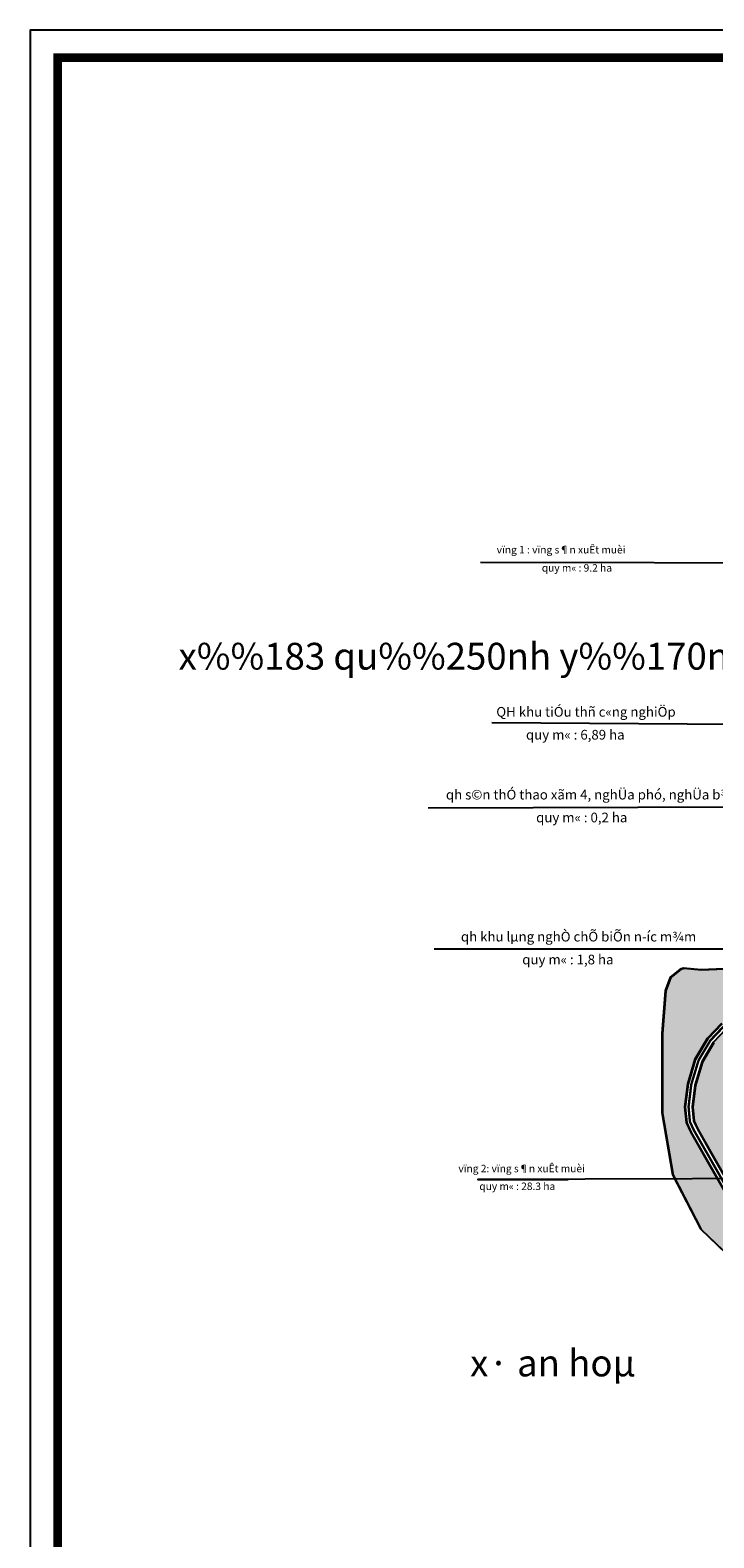
# Model space of a CAD drawing. Units: millimetres. Extents: x 20716 to 21587, y 5917 to 6524.
# Drawn here: x 20716 to 20895, y 6130 to 6524 of the extents above; entities that cross this region are included whole.
import ezdxf
from ezdxf.enums import TextEntityAlignment as Align

# ---------------------------------------------------------------- set-up
doc = ezdxf.new("R2010")
doc.units = ezdxf.units.MM
doc.linetypes.add('CENTERX2', pattern=[4, 2.5, -0.5, 0.5, -0.5])
doc.linetypes.add('DGBNHT-X5', pattern=[0])
for name, color, linetype in [('30', 7, 'CONTINUOUS'), ('chu', 2, 'CONTINUOUS'), ('duong dan', 5, 'CONTINUOUS'), ('KHUNG', 1, 'CONTINUOUS'), ('MNUOC', 7, 'CONTINUOUS'), ('ranhgioi', 7, 'CONTINUOUS')]:
    doc.layers.add(name, color=color, linetype=linetype)
doc.layers.add('dat mat nuoc', color=4, linetype='CONTINUOUS', lineweight=20)
doc.styles.get("Standard").update_dxf_attribs({"font": 'VHARIAL.TTF'})

msp = doc.modelspace()

# ---------------------------------------------------------------- hatches: boundary and pattern name
at = {"layer": 'dat mat nuoc', "linetype": 'Continuous'}
h = msp.add_hatch(dxfattribs=at)
h.set_pattern_fill('DASH', color=4, scale=0.125, style=0)
h.set_pattern_definition([(0, (20325.3125, 5223.125), (0.396875, 0.396875), [0.396875, -0.396875])])
h.paths.add_polyline_path([(20957.143, 6284.358), (20953.803, 6282.71), (20953.373, 6277.207), (20952.486, 6272.674), (20950.994, 6269.271), (20947.521, 6268.419), (20941.058, 6269.307), (20934.165, 6270.89), (20919.189, 6275.625), (20913.165, 6277.871), (20899.285, 6279.08), (20891.313, 6278.757), (20886.814, 6279.14), (20885.938, 6278.925), (20883.291, 6276.801), (20882.033, 6273.331), (20881.103, 6262.131), (20881.103, 6241.441), (20883.899, 6225.23), (20891.261, 6211.075), (20904.4, 6198.514), (20924.165, 6188.129), (20951.614, 6180.059), (20966.003, 6183.292), (20965.859, 6186.177), (20962.813, 6188.48), (20953.786, 6191.396), (20928.893, 6198.334), (20919.005, 6201.68), (20913.634, 6204.845), (20907.106, 6210.51), (20898.341, 6219.449), (20892.424, 6229.859), (20888.671, 6236.404), (20887.545, 6238.845), (20887.169, 6242.966), (20887.899, 6249), (20889.868, 6255.507), (20893.063, 6260.87), (20896.784, 6264.794), (20902.34, 6267.787), (20906.443, 6268.376), (20911.95, 6268.135), (20919.784, 6267.15), (20927.736, 6266.001), (20936.321, 6264.807), (20942.158, 6264.414), (20949.021, 6264.246), (20952.018, 6264.562), (20954.193, 6265.13), (20954.944, 6265.967), (20956.018, 6268.021), (20957.299, 6272.034), (20957.164, 6276.896)])
h.paths.add_polyline_path([(20984.86, 6195.146), (20982.368, 6196.339), (20985.077, 6195.258)])
h.paths.add_polyline_path([(20971.994, 6202.027), (20982.368, 6196.339), (20975.436, 6200.169)])
h.paths.add_polyline_path([(20984.849, 6195.141), (20975.053, 6190.952), (20951.32, 6203.843), (20954.567, 6209.914), (20959.64, 6208.422), (20950.654, 6211.136), (20947.893, 6212.122), (20937.506, 6215.367), (20931.226, 6217.872), (20926.44, 6220.092), (20917.208, 6224.685), (20916.263, 6225.444), (20915.449, 6226.184), (20912.176, 6233.984), (20910.55, 6238.12), (20909.718, 6241.916), (20910.153, 6244.25), (20911.136, 6250.967), (20913.123, 6253.074), (20920.841, 6252.732), (20926.214, 6252.542), (20929.563, 6251.689), (20940.629, 6252.695), (20951.999, 6253.815), (20960.46, 6257.205), (20961.765, 6259.462), (20962.548, 6261.819), (20963.634, 6264.12), (20966.188, 6268.2), (20966.773, 6270.573), (20963.232, 6286.903), (20963.232, 6287.224), (20965.551, 6288.254), (20968.06, 6277.327), (20966.32, 6286.436), (20965.768, 6288.613), (20959.016, 6285.282), (20959.039, 6276.925), (20959.181, 6271.767), (20957.754, 6267.296), (20956.496, 6264.89), (20955.211, 6263.457), (20952.354, 6262.712), (20949.098, 6262.369), (20942.071, 6262.54), (20936.129, 6262.941), (20927.474, 6264.145), (20919.533, 6265.291), (20911.791, 6266.265), (20906.535, 6266.495), (20902.936, 6265.979), (20897.938, 6263.285), (20894.566, 6259.731), (20891.596, 6254.745), (20889.74, 6248.612), (20889.054, 6242.939), (20889.383, 6239.337), (20890.339, 6237.265), (20894.053, 6230.789), (20899.851, 6220.587), (20908.393, 6211.876), (20914.734, 6206.374), (20919.79, 6203.394), (20929.445, 6200.126), (20954.326, 6193.192), (20963.69, 6190.166), (20967.165, 6187.541), (20968.344, 6188.056), (20973.313, 6190.109), (20984.264, 6194.841)])

# ---------------------------------------------------------------- linework, layer by layer
at = {"layer": '30', "color": 8, "linetype": 'Continuous'}
for points in [[(20899.45, 6278.975), (20891.478, 6278.653), (20886.979, 6279.035), (20886.103, 6278.82), (20883.457, 6276.696), (20882.198, 6273.226), (20881.268, 6262.026), (20881.268, 6241.336), (20884.064, 6225.125), (20891.427, 6210.97), (20904.565, 6198.409)], [(20898.507, 6219.344), (20892.589, 6229.754), (20888.837, 6236.299), (20887.71, 6238.74), (20887.334, 6242.861), (20888.064, 6248.895), (20890.033, 6255.403), (20893.228, 6260.765), (20896.949, 6264.689)], [(20894.732, 6259.626), (20891.762, 6254.64), (20889.905, 6248.508), (20889.219, 6242.834), (20889.548, 6239.233), (20890.504, 6237.16), (20894.218, 6230.684), (20900.017, 6220.483)]]:
    msp.add_lwpolyline(points, dxfattribs=at)
at = {"layer": 'duong dan', "color": 5, "flags": 128}
for points in [[(20833.808, 6385.164), (20924.498, 6384.945)], [(20836.75, 6343.312), (20900.546, 6342.872), (20983.062, 6309.375)], [(20820.125, 6321), (20902.233, 6321.263), (21056.062, 6293.812)], [(20821.701, 6284.185), (20898.615, 6284.185), (20973.062, 6276.562)], [(20945.062, 6224.312), (20833.095, 6224.025), (20856.697, 6224.01)]]:
    msp.add_lwpolyline(points, dxfattribs=at)
at = {"layer": 'KHUNG', "color": 7}
msp.add_lwpolyline([(21586.707, 5916.84), (21586.707, 6524.055), (20716.317, 6524.055), (20716.317, 5916.84)], close=True, dxfattribs=at)
at = {"layer": 'KHUNG', "color": 7, "const_width": 2.269}
msp.add_lwpolyline([(21579.509, 5924.038), (21579.509, 6516.857), (20723.515, 6516.857), (20723.515, 5924.038)], close=True, dxfattribs=at)
at = {"layer": 'MNUOC', "color": 4, "linetype": 'DGBNHT-X5'}
msp.add_lwpolyline([(20953.783, 6282.456), (20953.373, 6277.207), (20952.486, 6272.674), (20950.994, 6269.271), (20947.521, 6268.419), (20941.058, 6269.307), (20934.165, 6270.89), (20919.189, 6275.625), (20913.165, 6277.871), (20899.285, 6279.08), (20891.313, 6278.757), (20886.814, 6279.14), (20885.938, 6278.925), (20883.291, 6276.801), (20882.033, 6273.331), (20881.103, 6262.131), (20881.103, 6241.441), (20883.899, 6225.23), (20891.261, 6211.075), (20904.4, 6198.514), (20924.165, 6188.129), (20951.614, 6180.059)], dxfattribs=at)
at = {"layer": 'MNUOC', "color": 135, "linetype": 'Continuous'}
for points in [[(20899.285, 6279.08), (20891.313, 6278.757), (20886.814, 6279.14), (20885.938, 6278.925), (20883.291, 6276.801), (20882.033, 6273.331), (20881.103, 6262.131), (20881.103, 6241.441), (20883.899, 6225.23), (20891.261, 6211.075), (20904.4, 6198.514)], [(20898.341, 6219.449), (20892.424, 6229.859), (20888.671, 6236.404), (20887.545, 6238.845), (20887.169, 6242.966), (20887.899, 6249), (20889.868, 6255.507), (20893.063, 6260.87), (20896.784, 6264.794)], [(20897.938, 6263.285), (20894.566, 6259.731), (20891.596, 6254.745), (20889.74, 6248.612), (20889.054, 6242.939), (20889.383, 6239.337), (20890.339, 6237.265), (20894.053, 6230.789), (20899.851, 6220.587)]]:
    msp.add_lwpolyline(points, dxfattribs=at)
at = {"layer": 'ranhgioi', "color": 6, "linetype": 'CENTERX2', "ltscale": 2, "const_width": 0.625}
msp.add_lwpolyline([(20897.361, 6264.039), (20893.814, 6260.3), (20890.732, 6255.126), (20888.819, 6248.806), (20888.111, 6242.952), (20888.464, 6239.091), (20889.505, 6236.834), (20893.238, 6230.324), (20899.097, 6220.018)], dxfattribs=at)

# ---------------------------------------------------------------- texts
at = {"layer": 'chu', "color": 0, "linetype": 'Continuous'}
for s, p in [(' x%%183 qu%%250nh y%%170n', (20825.799, 6359.696)), (' x· an hoµ', (20851.629, 6175.176))]:
    msp.add_text(s, height=7, dxfattribs=at).set_placement(p, align=Align.MIDDLE)
at = {"layer": 'duong dan', "color": 0, "linetype": 'Continuous'}
for s, height, p in [('vïng 1 : vïng s¶n xuÊt muèi', 1.95, (20854.85, 6388.152)), ('quy m« : 9.2 ha ', 1.95, (20859.272, 6383.409)), ('QH khu tiÓu thñ c«ng nghiÖp', 2.535, (20861.345, 6345.753)), ('quy m« : 6,89 ha ', 2.535, (20858.942, 6339.778)), ('qh s©n thÓ thao xãm 4, nghÜa phó, nghÜa b¾c', 2.535, (20863.033, 6324.143)), ('quy m« : 0,2 ha ', 2.535, (20860.629, 6318.168)), ('qh khu lµng nghÒ chÕ biÕn n\xadíc m¾m', 2.535, (20859.415, 6287.066)), ('quy m« : 1,8 ha ', 2.535, (20857.011, 6281.091)), ('vïng 2: vïng s¶n xuÊt muèi', 1.95, (20844.556, 6226.595)), ('quy m« : 28.3 ha ', 1.95, (20843.717, 6221.968))]:
    msp.add_text(s, height=height, dxfattribs=at).set_placement(p, align=Align.MIDDLE)

doc.saveas('drawing.dxf')
